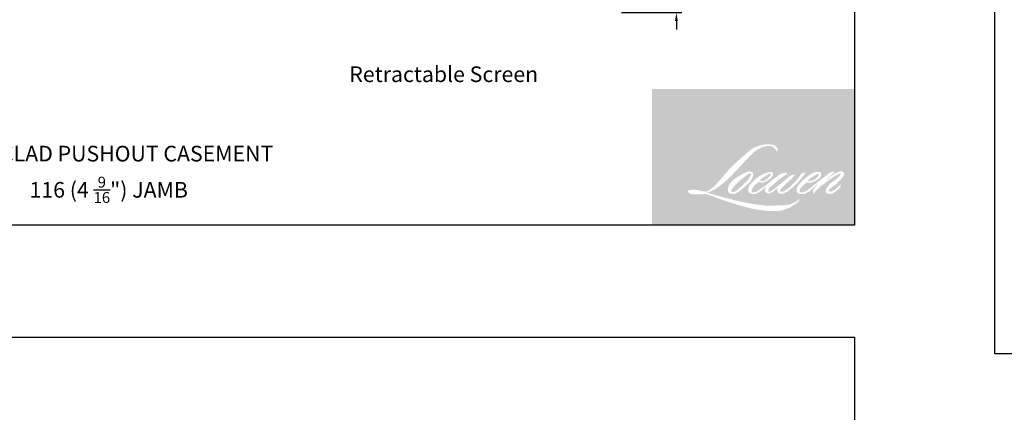
# Model space of a CAD drawing. Extents: x -4358 to -4272, y 5030 to 5146.
# Drawn here: x -4347 to -4329, y 5092 to 5099 of the extents above; entities that cross this region are included whole.
import ezdxf

# ---------------------------------------------------------------- set-up
doc = ezdxf.new("R2010")
doc.units = 0
doc.header["$LTSCALE"] = 10
doc.header["$MEASUREMENT"] = 0
doc.header["$PDMODE"] = 2
doc.header["$PDSIZE"] = -2
doc.layers.get('DEFPOINTS').update_dxf_attribs({"color": 2, "linetype": 'CONTINUOUS'})
doc.layers.add('1', color=1, linetype='CONTINUOUS')
doc.layers.add('8', color=7, linetype='CONTINUOUS')
doc.layers.add('2', color=2, linetype='CONTINUOUS', lineweight=9)
doc.layers.add('Symbol (ISO)', color=7, linetype='CONTINUOUS', lineweight=25)
doc.styles.add('MODERN', font='tahoma.ttf')
doc.styles.add('Note Text (ISO)', font='tahoma.ttf')
doc.dimstyles.new('LWDEC$0', dxfattribs={"dimtxt": 2.5, "dimasz": 2, "dimexe": 1.25, "dimexo": 3.000000000000004, "dimgap": 2, "dimtad": 1, "dimtoh": 1, "dimzin": 1, "dimdsep": 46, "dimtxsty": 'MODERN', "dimcen": 0, "dimdle": 1.5, "dimadec": 0, "dimazin": 0, "dimtfac": 1, "dimtix": 1, "dimtmove": 0, "dimatfit": 3, "dimfxl": 1, "dimtzin": 0, "dimarcsym": 0})

# ---------------------------------------------------------------- blocks, each defined once
blk = doc.blocks.new('*D61')
at = {"layer": '2', "color": 0, "linetype": 'ByBlock', "lineweight": -2, "transparency": 16777216}
for p, q in [((-4334.974145662744, 5100.407400951613), (-4334.974145662744, 5100.557400951614)), ((-4335.668875342968, 5100.257400951614), (-4334.880395662744, 5100.257400951614)), ((-4334.974145662744, 5099.204253451614), (-4334.974145662744, 5100.257400951614)), ((-4335.944465342968, 5099.204253451614), (-4334.880395662744, 5099.204253451614)), ((-4334.974145662744, 5099.054253451614), (-4334.974145662744, 5098.904253451614))]:
    blk.add_line(p, q, dxfattribs=at)
at = {"layer": '2', "color": 0, "transparency": 16777216}
for points in [[(-4334.999145662744, 5100.407400951613), (-4334.949145662745, 5100.407400951613), (-4334.974145662744, 5100.257400951614)], [(-4334.999145662744, 5099.054253451614), (-4334.949145662745, 5099.054253451614), (-4334.974145662744, 5099.204253451614)]]:
    blk.add_solid(points, dxfattribs=at)
at = {"layer": 'DEFPOINTS', "color": 0, "transparency": 16777216}
for p in [(-4335.893875342968, 5100.257400951614), (-4334.974145662744, 5100.257400951614), (-4336.169465342969, 5099.204253451614)]:
    blk.add_point(p, dxfattribs=at)
at = {"layer": '2', "color": 0, "transparency": 16777216, "insert": (-4335.242513694981, 5099.730827201613), "char_height": 0.1875, "attachment_point": 5, "rotation": 90, "style": 'MODERN'}
blk.add_mtext('1 1/16"', dxfattribs=at)

msp = doc.modelspace()

# ---------------------------------------------------------------- hatches: boundary and pattern name
at = {"layer": '1'}
h = msp.add_hatch(color=256, dxfattribs=at)
edge = h.paths.add_edge_path(flags=16)
edge.add_line((-4333.389881988755, 5096.381528677647), (-4333.418904684763, 5096.370104262342))
edge.add_arc((-4333.270099799976, 5095.97720665372), 0.4201326273902369, 110.7435338328154, 128.3189354592484)
edge.add_line((-4333.530598143412, 5096.306830739104), (-4333.565777201015, 5096.282224339791))
edge.add_arc((-4333.187202494921, 5095.800629333206), 0.6125786141085684, 128.1703640766237, 137.4904388566677)
edge.add_line((-4333.638773756907, 5096.214556807301), (-4333.656363285708, 5096.19434441724))
edge.add_arc((-4333.551607605717, 5096.079778059242), 0.1552391795754306, 132.4387618196775, 165.7887559558239)
edge.add_line((-4333.70209603029, 5096.117888909994), (-4333.707159897263, 5096.091528239282))
edge.add_arc((-4333.660129834439, 5096.077203702277), 0.04916318917346481, 163.0601785608149, 199.667819839924)
edge.add_line((-4333.706424829674, 5096.060657023279), (-4333.702771582924, 5096.05043581569))
edge.add_arc((-4333.656476587687, 5096.066982494689), 0.04916318917341159, 199.6678198398924, 251.5782653251905)
edge.add_line((-4333.672012596086, 5096.020338613925), (-4333.66515801223, 5096.014190562885))
edge.add_arc((-4333.620410872015, 5096.168905521495), 0.1610559684547542, 253.8689093689835, 279.5238834985275)
edge.add_line((-4333.593762757559, 5096.010069433118), (-4333.565864181794, 5096.014505315236))
edge.add_arc((-4333.723495857471, 5096.375314099902), 0.3937394116279627, 293.599759127088, 305.2415335662616)
edge.add_line((-4333.496298566036, 5096.053736558656), (-4333.478230370651, 5096.066054038396))
edge.add_arc((-4333.835021459218, 5096.588503272198), 0.632655579901109, 304.3299546809044, 311.3388278817086)
edge.add_line((-4333.417145724307, 5096.113494900742), (-4333.385457541837, 5096.144642530151))
edge.add_line((-4333.385457541837, 5096.144642530151), (-4333.407544780172, 5096.092225646022))
edge.add_arc((-4333.362239493829, 5096.073135067216), 0.04916318917344066, 157.1505902080524, 188.7527881177595)
edge.add_line((-4333.410830133746, 5096.065653831884), (-4333.408827107463, 5096.053439058625))
edge.add_arc((-4333.359553026678, 5096.074733769236), 0.05367867115876975, 203.3724848755398, 236.2820188683001)
edge.add_line((-4333.389350351854, 5096.03008492659), (-4333.376885234455, 5096.02268949167))
edge.add_line((-4333.376885234456, 5096.02268949167), (-4333.357018939089, 5096.01957559846))
edge.add_arc((-4333.344661131207, 5096.108396257493), 0.08967622252795054, 262.0791645594197, 292.2783775016619)
edge.add_line((-4333.310664249901, 5096.025414109122), (-4333.293914195187, 5096.0331988198))
edge.add_arc((-4333.401990854296, 5096.252736689768), 0.2446986730543335, 296.2106379315013, 316.3390975216024)
edge.add_line((-4333.224966432341, 5096.08379943921), (-4333.182720568776, 5096.120607506904))
edge.add_line((-4333.182720568776, 5096.120607506904), (-4333.1924766403, 5096.091361940922))
edge.add_arc((-4333.145839956786, 5096.07580434083), 0.0491631891734274, 161.551740767663, 190.3127161446984)
edge.add_line((-4333.194208930893, 5096.067003118545), (-4333.193045575288, 5096.060609652358))
edge.add_arc((-4333.144676601183, 5096.069410874643), 0.04916318917342543, 190.3127161447497, 233.1512482868532)
edge.add_line((-4333.174159997104, 5096.030069439302), (-4333.165524122355, 5096.023597511877))
edge.add_arc((-4333.121512914921, 5096.094005709087), 0.08303192527091752, 237.9910565920216, 266.7736929511086)
edge.add_line((-4333.12618594568, 5096.011105387026), (-4333.114431024347, 5096.013063028442))
edge.add_arc((-4333.141605262648, 5096.2669109754), 0.2552982949444252, 276.1102024200143, 282.8001709376335)
edge.add_line((-4333.085043566223, 5096.017957176676), (-4333.063492722319, 5096.025787787034))
edge.add_arc((-4333.236393574439, 5096.386101251688), 0.3996504691298105, 295.6345937821404, 305.0851936871881)
edge.add_line((-4333.006676959624, 5096.059067959265), (-4332.962595811136, 5096.093326907512))
edge.add_arc((-4333.581821377786, 5096.890209296827), 1.009188706237167, 307.8493564519049, 313.88251319577)
edge.add_line((-4332.88227005098, 5096.162823714099), (-4332.845045978634, 5096.197082662346))
edge.add_arc((-4333.595049836768, 5096.909214568572), 1.034232874686498, 316.4837322151152, 319.90339358774)
edge.add_line((-4332.803903521779, 5096.243087593168), (-4332.782995858162, 5096.270078803356))
edge.add_arc((-4333.132644245809, 5096.615675516686), 0.4916208734870623, 315.3338983763682, 327.303457312776)
edge.add_line((-4332.718923954591, 5096.350107062456), (-4332.701649959871, 5096.371258432372))
edge.add_line((-4332.70164995987, 5096.371258432372), (-4332.70164995987, 5096.384992718871))
edge.add_line((-4332.70164995987, 5096.384992718871), (-4332.735604569072, 5096.384992718871))
edge.add_arc((-4332.709224615634, 5096.304685102111), 0.08452937508941588, 108.1846443389827, 152.3458894786765)
edge.add_line((-4332.784097832014, 5096.343917954698), (-4332.784119204946, 5096.343789815627))
edge.add_line((-4332.784119204946, 5096.343789815627), (-4332.834746144566, 5096.276339171368))
edge.add_arc((-4332.874065792783, 5096.305851616771), 0.0491631891735178, 319.55213005632027, 323.10892970529335, ccw=False)
edge.add_line((-4332.836652775665, 5096.273956706209), (-4332.874433436758, 5096.230362834577))
edge.add_arc((-4206.970472992415, 4970.146189434668), 178.1825637864407, 134.9590241022482, 134.9968740237159)
edge.add_line((-4332.957697888548, 5096.147162448691), (-4332.989044500229, 5096.117797603984))
edge.add_arc((-4333.46407949647, 5096.709463635568), 0.7587667234291177, 303.89260640291644, 308.76017638464685, ccw=False)
edge.add_line((-4333.040962340336, 5096.079623328213), (-4333.078957620544, 5096.056199480427))
edge.add_arc((-4333.10313459741, 5096.099007107779), 0.04916318917350984, 279.45515651044104, 299.4569788133839, ccw=False)
edge.add_line((-4333.095058283896, 5096.050511826258), (-4333.106102193527, 5096.048672594197))
edge.add_arc((-4333.114178507039, 5096.097167875717), 0.04916318917337241, 231.361640185013, 279.4551565104153, ccw=False)
edge.add_line((-4333.144876134547, 5096.058766380498), (-4333.13839481074, 5096.08301274662))
edge.add_line((-4333.13839481074, 5096.083012746619), (-4333.131386923797, 5096.095017024856))
edge.add_arc((-4333.298948008467, 5096.289737659064), 0.2568907208972585, 310.712667740733, 319.2431645888313)
edge.add_line((-4333.10435660013, 5096.122026519649), (-4333.079328497409, 5096.148035745416))
edge.add_arc((-4332.464960575503, 5095.584107979943), 0.8339439238567334, 128.6864513861608, 137.4512053608263, ccw=False)
edge.add_line((-4332.986223973468, 5096.235066456406), (-4332.961195870746, 5096.260075281905))
edge.add_arc((-4333.142209519133, 5096.510259934884), 0.3088013948927088, 305.8864977196262, 323.8290169823505)
edge.add_line((-4332.892926716285, 5096.328006304765), (-4332.880333311577, 5096.350656958876))
edge.add_line((-4332.880333311576, 5096.350656958876), (-4332.89794912639, 5096.350656958876))
edge.add_arc((-4332.894331198373, 5096.245999646199), 0.104719828590028, 91.97988545757887, 108.8462448972383)
edge.add_line((-4332.928158808489, 5096.345105323604), (-4332.945954686234, 5096.339580741014))
edge.add_arc((-4332.793089280693, 5096.045076369885), 0.3318141902126206, 117.432015659688, 131.1083323412447)
edge.add_line((-4333.01125207619, 5096.295087672604), (-4333.041185025539, 5096.268771274276))
edge.add_arc((-4333.010487452167, 5096.230369735782), 0.04916318917335474, 128.6382790430487, 130.5795029713375)
edge.add_line((-4333.042468232258, 5096.267709377912), (-4333.161470668408, 5096.165785778123))
edge.add_arc((-4333.1934514485, 5096.203125420254), 0.04916318917417919, 308.6382790420806, 310.579502970377, ccw=False)
edge.add_line((-4333.162753875128, 5096.164723881759), (-4333.217954871527, 5096.121555299409))
edge.add_arc((-4335.163932415082, 5098.583612001315), 3.13824023991467, 307.31405794987364, 308.32238481125603, ccw=False)
edge.add_line((-4333.261582782422, 5096.08769179455), (-4333.276385138357, 5096.077960928548))
edge.add_arc((-4332.907242649729, 5095.445989480373), 0.7318839308380999, 120.2897390747867, 122.7946382182685)
edge.add_line((-4333.30365261169, 5096.061223769304), (-4333.318065427869, 5096.053439058625))
edge.add_arc((-4333.332283435471, 5096.077826590702), 0.02822947858117316, 239.7576806675913, 300.2423193323303, ccw=False)
edge.add_line((-4333.346501443073, 5096.053439058625), (-4333.351634182285, 5096.070008155609))
edge.add_line((-4333.351634182285, 5096.070008155609), (-4333.346628592044, 5096.093016311816))
edge.add_arc((-4333.152312802009, 5095.968238161678), 0.2309290215829528, 138.7107403284415, 147.2938136247718, ccw=False)
edge.add_line((-4333.325830060803, 5096.12061917726), (-4333.174433115547, 5096.256141234697))
edge.add_arc((-4333.141643072529, 5096.219510206201), 0.04916318917303248, 125.5168177182407, 131.8331214657503, ccw=False)
edge.add_line((-4333.170204028743, 5096.259526339822), (-4333.055282902859, 5096.341549687591))
edge.add_arc((-4333.026721946646, 5096.301533553971), 0.0491631891733968, 116.5473942008067, 125.51681771819841, ccw=False)
edge.add_line((-4333.048694840967, 5096.345513220692), (-4333.017782078622, 5096.360957695624))
edge.add_line((-4333.017782078623, 5096.360957695624), (-4333.034963193443, 5096.384992718871))
edge.add_line((-4333.034963193443, 5096.384992718871), (-4333.084334163408, 5096.378116957515))
edge.add_arc((-4333.050585054494, 5096.175684567575), 0.2052263990066863, 99.46517994555128, 130.3446589746836)
edge.add_line((-4333.183445350182, 5096.332100732594), (-4333.263140550495, 5096.269634768044))
edge.add_arc((-4333.235630721495, 5096.228888866679), 0.04916318917326112, 124.0254795468588, 129.7838645318389)
edge.add_line((-4333.267089917462, 5096.266668995832), (-4333.367196017569, 5096.183311487763))
edge.add_arc((-4333.398655213537, 5096.221091616915), 0.0491631891734052, 306.50774894826475, 309.7838645323727, ccw=False)
edge.add_line((-4333.369406483722, 5096.181575405381), (-4333.41492569173, 5096.147228951829))
edge.add_arc((-4332.600535641392, 5094.803693502944), 1.571088366865797, 121.2223368885232, 125.0085167005282)
edge.add_line((-4333.501866197613, 5096.090519786839), (-4333.519978828804, 5096.077247405302))
edge.add_arc((-4333.622735439426, 5096.187035253338), 0.1503738428143182, 288.78325139745607, 313.10527468853024, ccw=False)
edge.add_line((-4333.574316722377, 5096.044669806539), (-4333.599283311967, 5096.038999740374))
edge.add_arc((-4333.619237523031, 5096.083931339839), 0.04916318917333661, 270.0000000000521, 293.94610040233283, ccw=False)
edge.add_line((-4333.619237523031, 5096.034768150666), (-4333.643144674466, 5096.038636926156))
edge.add_line((-4333.643144674465, 5096.038636926156), (-4333.647036904798, 5096.057928004897))
edge.add_arc((-4333.598543641858, 5096.066016429897), 0.04916318917343378, 148.6516844491835, 189.469466182361, ccw=False)
edge.add_line((-4333.640530010005, 5096.091593061016), (-4333.605913494372, 5096.14841922247))
edge.add_arc((-4333.563927126223, 5096.12284259135), 0.04916318917336334, 130.9872745663165, 148.6516844493615, ccw=False)
edge.add_line((-4333.596172838769, 5096.159953683926), (-4333.543209254166, 5096.205973577333))
edge.add_arc((-4333.51096354162, 5096.168862484758), 0.04916318917337772, 73.62240392444329, 130.9872745661695, ccw=False)
edge.add_line((-4333.497101177983, 5096.216030843264), (-4333.481593194243, 5096.21147318392))
edge.add_arc((-4333.464656590254, 5096.320320285848), 0.1101568888120925, 261.1557017455833, 293.0405422143933)
edge.add_line((-4333.421543125447, 5096.218950816553), (-4333.403953596645, 5096.22598117886))
edge.add_arc((-4333.540047078092, 5096.5331644898), 0.3359806872613426, 293.8951005314135, 303.8407504359524)
edge.add_line((-4333.352943970696, 5096.254102759325), (-4333.322780889448, 5096.278359635912))
edge.add_arc((-4333.348060826951, 5096.320525308319), 0.04916318917340806, 300.9443034441121, 317.2685916769402)
edge.add_line((-4333.311948363656, 5096.287165015086), (-4333.284352263456, 5096.317037748778))
edge.add_arc((-4333.32046472675, 5096.35039804201), 0.04916318917340592, 317.2685916769402, 346.9956899603004)
edge.add_line((-4333.272562418995, 5096.339335127317), (-4333.27132541717, 5096.3446913326))
edge.add_arc((-4333.318553577823, 5096.355771927355), 0.04851060439480232, 346.7961712270607, 413.3872709827156)
edge.add_line((-4333.289621697312, 5096.394710661655), (-4333.319523873548, 5096.397347058457))
edge.add_line((-4333.319523873549, 5096.397347058457), (-4333.339751843035, 5096.392953049205))
edge.add_line((-4333.339751843035, 5096.392953049205), (-4333.389881988755, 5096.381528677647))
edge = h.paths.add_edge_path(flags=16)
edge.add_line((-4333.206774114372, 5096.762685860074), (-4333.189875124142, 5096.764884702063))
edge.add_line((-4333.189875124143, 5096.764884702063), (-4333.189592999553, 5096.793814346849))
edge.add_arc((-4333.286590744076, 5096.77861188625), 0.09818185805466399, 8.907506088494685, 24.43170924534063)
edge.add_line((-4333.197200590646, 5096.819220724215), (-4333.203399149717, 5096.829637477295))
edge.add_arc((-4333.365239618533, 5096.712067246868), 0.2000377375131122, 35.9968131381565, 43.3346657359031)
edge.add_line((-4333.219740633273, 5096.849344855083), (-4333.225375700747, 5096.853567858358))
edge.add_arc((-4333.310988215463, 5096.72978248636), 0.1505068802308914, 55.3314669920864, 74.27023737480918)
edge.add_line((-4333.270185727199, 5096.874653042196), (-4333.294626075419, 5096.880261764228))
edge.add_arc((-4333.463729676921, 5095.468808614936), 1.421547051872085, 83.16806255266637, 85.45872639657695)
edge.add_line((-4333.35117554043, 5096.885892799819), (-4333.360119511162, 5096.885892799819))
edge.add_arc((-4333.354561541591, 5096.421067828209), 0.4648581990869062, 90.6850600621614, 102.9608398431246)
edge.add_line((-4333.458822283956, 5096.874083107045), (-4333.464571974015, 5096.872487182517))
edge.add_arc((-4333.26743225566, 5096.031041984752), 0.8642303451028007, 103.1858341886869, 106.899858065573)
edge.add_line((-4333.518663864321, 5096.85794994106), (-4333.564995218804, 5096.842518052768))
edge.add_arc((-4333.549459232844, 5096.795874164531), 0.04916318917363997, 108.4217071105008, 114.75834702479)
edge.add_line((-4333.570048384845, 5096.840518380165), (-4333.592444944581, 5096.829984607614))
edge.add_arc((-4333.440089346807, 5096.52483831887), 0.3410666880643488, 116.5323637573816, 123.2614938956356)
edge.add_line((-4333.627151117736, 5096.810030148285), (-4333.645320522136, 5096.797923657883))
edge.add_arc((-4333.617141830696, 5096.757637425514), 0.0491631891735478, 124.9713296138638, 128.6383073389062)
edge.add_line((-4333.647839423033, 5096.796038948849), (-4333.697561547266, 5096.756291840732))
edge.add_arc((-4333.666863954928, 5096.717890317396), 0.04916318917420285, 128.6383073376939, 130.4042997095776)
edge.add_line((-4333.698730405767, 5096.75532757799), (-4333.790620202149, 5096.677111340139))
edge.add_arc((-4333.758753751309, 5096.639674079548), 0.049163189172959, 130.4042997119748, 131.3566274874068)
edge.add_line((-4333.791238026052, 5096.676576532909), (-4333.934085954752, 5096.550831197857))
edge.add_arc((-4333.90160168001, 5096.513928744495), 0.04916318917333874, 131.3566274862534, 134.9779493406149)
edge.add_line((-4333.936351922874, 5096.54870574538), (-4334.053982345537, 5096.43116582958))
edge.add_arc((-4334.019232102673, 5096.396388828694), 0.04916318917368553, 134.9779493407256, 140.0418956082592)
edge.add_line((-4334.056916387999, 5096.427962770627), (-4334.178658897024, 5096.282660056887))
edge.add_arc((-4334.216343182349, 5096.314233998821), 0.04916318917391516, 317.99084807977545, 320.04189560753264, ccw=False)
edge.add_line((-4334.179813067787, 5096.281331568821), (-4334.271136732251, 5096.179938938391))
edge.add_arc((-4334.307666846813, 5096.21284136839), 0.04916318917369938, 314.97794145064756, 317.99084807989925, ccw=False)
edge.add_line((-4334.272916608737, 5096.17806436272), (-4334.320500655946, 5096.130516940587))
edge.add_arc((-4334.355250894023, 5096.165293946257), 0.04916318917357225, 304.97127028456777, 314.9779414512371, ccw=False)
edge.add_line((-4334.327072244298, 5096.125007684711), (-4334.357001729788, 5096.104073191023))
edge.add_arc((-4334.328823080064, 5096.063786929477), 0.0491631891727158, 124.9712702846912, 127.5472939882475)
edge.add_line((-4334.358783918276, 5096.102765992359), (-4334.397466352967, 5096.073033154222))
edge.add_arc((-4334.427427191181, 5096.112012217105), 0.04916318917342997, 292.60418672138087, 307.54729398813345, ccw=False)
edge.add_line((-4334.408530690992, 5096.06662563924), (-4334.434742084391, 5096.05571264197))
edge.add_arc((-4334.45363858458, 5096.101099219836), 0.04916318917343216, 270.0000000000521, 292.6041867212646, ccw=False)
edge.add_line((-4334.45363858458, 5096.051936030663), (-4334.464605871453, 5096.051936030663))
edge.add_arc((-4334.464605871452, 5096.101099219836), 0.04916318917342501, 262.4111372028817, 269.99999999989575, ccw=False)
edge.add_line((-4334.471098544827, 5096.052366639747), (-4334.516669393237, 5096.058438073552))
edge.add_arc((-4334.510176719862, 5096.10717065364), 0.04916318917320903, 255.97412700802948, 262.41113720279566, ccw=False)
edge.add_line((-4334.522091911683, 5096.059473196962), (-4334.585451984514, 5096.075301030858))
edge.add_arc((-4334.597367176336, 5096.02760357418), 0.04916318917361244, 75.97412700809264, 82.41113720285762)
edge.add_line((-4334.590874502959, 5096.076336154269), (-4334.63644535137, 5096.082407588075))
edge.add_arc((-4334.642938024746, 5096.033675007985), 0.04916318917338042, 82.41113720287485, 89.99999999989578)
edge.add_line((-4334.642938024746, 5096.082838197159), (-4334.698268749879, 5096.082838197159))
edge.add_arc((-4334.698268749879, 5096.033675007985), 0.04916318917346972, 89.99999999989578, 97.58885177278158)
edge.add_line((-4334.704761413877, 5096.082407589323), (-4334.743000380438, 5096.077312994398))
edge.add_arc((-4334.73650771644, 5096.028580413061), 0.04916318917351427, 97.58885177282633, 120.9444138367378)
edge.add_line((-4334.761787735186, 5096.07074603676), (-4334.770253744835, 5096.065670317162))
edge.add_line((-4334.770253744834, 5096.065670317162), (-4334.768004958932, 5096.052187968489))
edge.add_arc((-4334.71951169599, 5096.060276393489), 0.04916318917343378, 189.469466182361, 248.9772521266449)
edge.add_line((-4334.737148428481, 5096.014385600984), (-4334.724474484118, 5096.009514755349))
edge.add_arc((-4334.706837751626, 5096.055405547854), 0.04916318917355166, 248.9772521265363, 263.2952829132843)
edge.add_line((-4334.712577677025, 5096.006578583725), (-4334.663154891899, 5096.000768615715))
edge.add_arc((-4334.6574149665, 5096.049595579845), 0.04916318917369175, 263.2952829136709, 270.0000000002605)
edge.add_line((-4334.6574149665, 5096.000432390671), (-4334.52199850731, 5096.000432390671))
edge.add_arc((-4334.52199850731, 5096.049595579844), 0.04916318917351444, 269.9999999999479, 291.7861635244846)
edge.add_line((-4334.503751904155, 5096.003943847752), (-4334.495356295649, 5096.007299499987))
edge.add_line((-4334.49535629565, 5096.007299499986), (-4334.495356126047, 5096.007299567775))
edge.add_line((-4334.495356126048, 5096.007299567776), (-4334.494105591663, 5096.00779940096))
edge.add_arc((-4334.475858818917, 5095.962147736652), 0.04916318917341306, 73.31290130503481, 111.78637637463899, ccw=False)
edge.add_line((-4334.461741862856, 5096.009240525073), (-4334.376599340611, 5095.983717439995))
edge.add_arc((-4334.390716296672, 5095.936624651573), 0.04916318917377746, 69.6379539024133, 73.31290130484012, ccw=False)
edge.add_line((-4334.373609911116, 5095.982715765064), (-4334.135731001164, 5095.894428717057))
edge.add_arc((-4334.118624615606, 5095.940519830549), 0.04916318917301937, 249.6379539022516, 252.5654274350193)
edge.add_line((-4334.133354719812, 5095.893615212442), (-4333.894572807173, 5095.818627234767))
edge.add_arc((-4333.879842702968, 5095.865531852874), 0.04916318917313097, 252.5654274358246, 253.9209235554614)
edge.add_line((-4333.893459125322, 5095.818291909903), (-4333.805194613295, 5095.79438068973))
edge.add_arc((-4339.518754818212, 5075.352910784653), 21.22494904812221, 74.02213101165029, 74.38388184838948, ccw=False)
edge.add_line((-4333.676247160165, 5095.757899546254), (-4333.63747587042, 5095.750036560313))
edge.add_arc((-4333.627039816721, 5095.798079332432), 0.04916318917365625, 257.744367814255, 260.5448446286094)
edge.add_line((-4333.63511612927, 5095.749584050751), (-4333.493177260705, 5095.725945819862))
edge.add_arc((-4333.485100948157, 5095.774441101544), 0.04916318917292128, 260.544844628678, 263.3725429624577)
edge.add_line((-4333.490775028016, 5095.72560644185), (-4333.347050410414, 5095.708907135186))
edge.add_arc((-4333.341376330554, 5095.757741794881), 0.04916318917351623, 263.3725429623806, 270.0000000001042)
edge.add_line((-4333.341376330554, 5095.708578605707), (-4333.176841642374, 5095.708578605707))
edge.add_arc((-4333.176841642374, 5095.757741794881), 0.04916318917342501, 269.9999999999479, 280.2970776836968)
edge.add_line((-4333.168053622371, 5095.709370420348), (-4333.101074724951, 5095.721539019978))
edge.add_arc((-4333.109862744955, 5095.769910394511), 0.04916318917369696, 280.2970776836922, 290.3620369384126)
edge.add_line((-4333.092756366765, 5095.723819278284), (-4332.980937716467, 5095.765319946465))
edge.add_arc((-4332.998044094657, 5095.811411062692), 0.04916318917342728, 290.3620369384726, 301.244160550689)
edge.add_line((-4332.972543830579, 5095.769378269522), (-4332.882647656017, 5095.823916072466))
edge.add_arc((-4332.908147920097, 5095.865948865636), 0.04916318917354828, 301.2441605507241, 307.5472587162483)
edge.add_line((-4332.878187105879, 5095.826969784308), (-4332.841744465043, 5095.854980993256))
edge.add_arc((-4332.871705279261, 5095.893960074583), 0.04916318917337024, 307.5472587161466, 325.2842117670305)
edge.add_line((-4332.831293769946, 5095.865961340957), (-4332.804736497275, 5095.904292341431))
edge.add_line((-4332.804736497276, 5095.904292341432), (-4332.811608928053, 5095.921460177682))
edge.add_line((-4332.811608928053, 5095.921460177682), (-4332.85015453985, 5095.882944235984))
edge.add_arc((-4332.884904777095, 5095.917721242483), 0.04916318917339163, 294.99998599423975, 314.97794008390053, ccw=False)
edge.add_line((-4332.864127526437, 5095.873164256221), (-4332.953691523488, 5095.831399905155))
edge.add_arc((-4332.974468774146, 5095.875956891417), 0.04916318917339169, 280.4835584637241, 294.9999859943562, ccw=False)
edge.add_line((-4332.965523366482, 5095.827614375436), (-4333.048317360197, 5095.812293989003))
edge.add_arc((-4333.05726276786, 5095.860636504985), 0.04916318917328719, 271.4310031368585, 280.4835584636405, ccw=False)
edge.add_line((-4333.056035009646, 5095.811488648678), (-4333.189116119717, 5095.808164161337))
edge.add_arc((-4333.187888361503, 5095.759016305032), 0.04916318917331137, 91.4310031358674, 92.54284591175761)
edge.add_line((-4333.190069558445, 5095.808131084371), (-4333.341030332438, 5095.801426886918))
edge.add_arc((-4333.343211529378, 5095.850541666259), 0.04916318917356638, 265.10465275579725, 272.54284591257897, ccw=False)
edge.add_line((-4333.347406919964, 5095.801557813128), (-4333.418352859973, 5095.806411740967))
edge.add_arc((-4333.91291882664, 5092.557374872667), 3.28646254610615, 81.34491920542158, 83.93276959944109)
edge.add_line((-4333.565555001386, 5095.825428489097), (-4333.641849034465, 5095.835442603545))
edge.add_arc((-4333.635295045149, 5095.884166975206), 0.04916318917365626, 259.2238030497866, 262.3390408785694, ccw=False)
edge.add_line((-4333.644487244712, 5095.835870778286), (-4333.858123633937, 5095.876532123247))
edge.add_arc((-4333.848931434375, 5095.924828320167), 0.04916318917313896, 255.5898674252661, 259.2238030498841, ccw=False)
edge.add_line((-4333.861166243356, 5095.877211845928), (-4334.099934865915, 5095.938562219598))
edge.add_arc((-4334.087700056935, 5095.986178693834), 0.04916318917018413, 254.97323209402919, 255.5898674261031, ccw=False)
edge.add_line((-4334.100446611046, 5095.938696649568), (-4334.329265882024, 5096.000123179625))
edge.add_arc((-4334.316519327911, 5096.047605223894), 0.04916318917296821, 252.1939689635893, 254.973232092796, ccw=False)
edge.add_line((-4334.331553211194, 5096.00079708867), (-4334.426631902976, 5096.031334557168))
edge.add_line((-4334.426631902976, 5096.031334557168), (-4334.293706750344, 5096.091104830651))
edge.add_arc((-4334.313868669236, 5096.1359436107), 0.04916318917353688, 294.2112382077532, 305.732961936249)
edge.add_line((-4334.285156958616, 5096.09603550572), (-4334.204689014306, 5096.153927814375))
edge.add_arc((-4334.233400724928, 5096.193835919354), 0.04916318917339783, 305.7329619361102, 309.7838804658383)
edge.add_line((-4334.201941518454, 5096.15605579895), (-4334.060915957199, 5096.273486664764))
edge.add_arc((-4334.092375163672, 5096.311266785167), 0.04916318917308217, 309.7838804662118, 315.7220069153682)
edge.add_line((-4334.057176240665, 5096.276943979501), (-4333.928862159352, 5096.40853338139))
edge.add_arc((-4333.964061082359, 5096.442856187057), 0.04916318917361547, 315.7220069151761, 317.3313130301738)
edge.add_line((-4333.927912121392, 5096.409535445908), (-4333.808334083235, 5096.539263107554))
edge.add_arc((-4333.77218512227, 5096.505942366404), 0.04916318917442977, 136.5691217381373, 137.3313130317578, ccw=False)
edge.add_line((-4333.807887640432, 5096.539741025647), (-4333.688896950668, 5096.665434392112))
edge.add_arc((-4333.653194432506, 5096.631635732868), 0.04916318917341618, 133.0030402840258, 136.5691217367321, ccw=False)
edge.add_line((-4333.686725554766, 5096.667589634043), (-4333.587693069437, 5096.759948745703))
edge.add_arc((-4333.554161947178, 5096.723994844528), 0.04916318917335243, 123.66973125777031, 133.0030402840233, ccw=False)
edge.add_line((-4333.58141825709, 5096.764910767341), (-4333.535761280971, 5096.795325349372))
edge.add_arc((-4333.508504971059, 5096.754409426558), 0.04916318917370247, 116.54741945340211, 123.66973125800169, ccw=False)
edge.add_line((-4333.530477884764, 5096.798389083594), (-4333.491723208221, 5096.817588139925))
edge.add_arc((-4333.27123119837, 5096.337337136003), 0.5284484394671219, 108.32977608697189, 114.6607198081017, ccw=False)
edge.add_line((-4333.437420739811, 5096.838973248629), (-4333.426879628742, 5096.84216505394))
edge.add_arc((-4333.341626798836, 5096.579290979987), 0.2763527162224407, 91.3175923494444, 107.9684245357011, ccw=False)
edge.add_line((-4333.347981335515, 5096.855570627496), (-4333.342551043219, 5096.855570627496))
edge.add_arc((-4333.347316860685, 5096.649452284365), 0.2061734327964088, 74.27590666917501, 88.67545713152828, ccw=False)
edge.add_line((-4333.291442779725, 5096.847910268502), (-4333.27673242238, 5096.841828812891))
edge.add_arc((-4333.331960081201, 5096.742113583115), 0.1139878122781073, 43.535206096623426, 61.0199570960134, ccw=False)
edge.add_line((-4333.249324472363, 5096.820628406555), (-4333.238617980525, 5096.809930099508))
edge.add_arc((-4334.76961432426, 5095.60565319247), 1.947879019177836, 37.4859321387911, 38.18847884617469, ccw=False)
edge.add_line((-4333.223966895999, 5096.791067339875), (-4333.206774114372, 5096.762685860074))
edge = h.paths.add_edge_path(flags=16)
edge.add_line((-4333.73938806774, 5096.395293455618), (-4333.840105177516, 5096.344973618582))
edge.add_arc((-4333.818132257349, 5096.300993964775), 0.04916318917315821, 116.5474278707861, 122.7151472681694)
edge.add_line((-4333.844703130828, 5096.342358295451), (-4333.93613393078, 5096.283626625486))
edge.add_arc((-4333.909563057301, 5096.24226229481), 0.04916318917354903, 122.7151472678157, 129.7838844046906)
edge.add_line((-4333.941022266371, 5096.280042413051), (-4333.978209756324, 5096.249076680922))
edge.add_arc((-4333.946750547254, 5096.211296562681), 0.04916318917337725, 129.7838844048574, 134.9779236775583)
edge.add_line((-4333.981500774542, 5096.246073579131), (-4334.010003544175, 5096.217592765531))
edge.add_arc((-4333.975253316887, 5096.182815749081), 0.04916318917343889, 134.9779236773372, 149.016800467838)
edge.add_line((-4334.01740181792, 5096.208124305547), (-4334.050498413249, 5096.153005718113))
edge.add_arc((-4334.008349912216, 5096.127697161647), 0.04916318917348348, 149.0168004682402, 171.4627371209268)
edge.add_line((-4334.056968349895, 5096.134995564713), (-4334.064719224119, 5096.083362982624))
edge.add_arc((-4334.016100786441, 5096.076064579557), 0.0491631891734344, 171.462737120919, 188.7527796723929)
edge.add_line((-4334.06469142746, 5096.068583351388), (-4334.062826044944, 5096.05646767597))
edge.add_arc((-4334.014235403924, 5096.06394890414), 0.04916318917342272, 188.7527796722899, 243.4525844808459)
edge.add_line((-4334.036208314609, 5096.019969245594), (-4334.031466716654, 5096.017600270668))
edge.add_line((-4334.031466716655, 5096.017600270668), (-4333.98289491467, 5096.009035369431))
edge.add_arc((-4333.974357447124, 5096.057451594166), 0.04916318917340701, 259.9995629250653, 282.984973922452)
edge.add_line((-4333.96331069908, 5096.009545555639), (-4333.935950246385, 5096.015854656466))
edge.add_arc((-4333.946996994429, 5096.063760694993), 0.04916318917342102, 282.984973922452, 300.9443034441568)
edge.add_line((-4333.921717056926, 5096.021595022586), (-4333.86291484297, 5096.056849204696))
edge.add_arc((-4333.888194780473, 5096.099014877103), 0.04916318917330829, 300.9443034444249, 309.7838852377734)
edge.add_line((-4333.856735570854, 5096.06123475932), (-4333.758282802049, 5096.14321561256))
edge.add_arc((-4333.789742011668, 5096.180995730344), 0.04916318917357049, 309.7838852377268, 314.9779355268249)
edge.add_line((-4333.754991777188, 5096.146218721081), (-4333.668662984179, 5096.23248104964))
edge.add_arc((-4333.703413218659, 5096.267258058904), 0.04916318917341134, 314.9779355266406, 330.926687906336)
edge.add_line((-4333.660444657235, 5096.243368272408), (-4333.633756838338, 5096.291369420751))
edge.add_arc((-4333.676725399762, 5096.315259207247), 0.04916318917335019, 330.9266879063563, 351.4627371209036)
edge.add_line((-4333.628106962083, 5096.307960804182), (-4333.621817460825, 5096.349858425094))
edge.add_arc((-4333.670435898504, 5096.35715682816), 0.0491631891734101, 351.4627371207567, 392.0252222395874)
edge.add_line((-4333.628754622175, 5096.383227700281), (-4333.636301530334, 5096.395293455618))
edge.add_line((-4333.636301530335, 5096.395293455618), (-4333.675186389442, 5096.405654765936))
edge.add_arc((-4333.687844798575, 5096.358149146817), 0.04916318917342202, 75.07956872022694, 104.9204312797227)
edge.add_line((-4333.700503207709, 5096.405654765936), (-4333.739388067741, 5096.395293455618))
edge = h.paths.add_edge_path(flags=0)
edge.add_line((-4333.722206952921, 5096.350656958876), (-4333.847357170994, 5096.249261988721))
edge.add_arc((-4333.816408497908, 5096.21106252794), 0.04916318917342368, 129.0139112785853, 134.9779868377202)
edge.add_line((-4333.851158763531, 5096.245839506083), (-4333.91807139372, 5096.178978272948))
edge.add_line((-4333.918071393721, 5096.178978272949), (-4333.918071446828, 5096.178978219884))
edge.add_line((-4333.918071446827, 5096.178978219884), (-4333.967356018537, 5096.129731653705))
edge.add_arc((-4333.932605805733, 5096.094954622781), 0.04916318917349159, 134.9778998140958, 142.4101074972905)
edge.add_line((-4333.971562582432, 5096.124944433034), (-4333.993770505314, 5096.096096331449))
edge.add_arc((-4333.954813728617, 5096.066106521197), 0.04916318917340457, 142.4101074973413, 179.9999999999479)
edge.add_line((-4334.00397691779, 5096.066106521197), (-4334.00397691779, 5096.048502437165))
edge.add_line((-4334.00397691779, 5096.048502437165), (-4333.995444177926, 5096.044713030728))
edge.add_arc((-4333.975489966862, 5096.089644630194), 0.04916318917341835, 246.0538995977095, 299.03585671263)
edge.add_line((-4333.951628274865, 5096.046660460727), (-4333.916069607432, 5096.066400052783))
edge.add_arc((-4333.939931299431, 5096.109384222249), 0.04916318917340619, 299.03585671263, 311.965298212147)
edge.add_line((-4333.90705683891, 5096.072828935146), (-4333.80907372118, 5096.160945932465))
edge.add_arc((-4333.841948181701, 5096.197501219567), 0.0491631891732243, 311.9652982119145, 314.9779414508316)
edge.add_line((-4333.807197943625, 5096.162724213897), (-4333.709307955364, 5096.260538856985))
edge.add_arc((-4333.74405819344, 5096.295315862656), 0.04916318917347749, 314.9779414509791, 329.0167701186492)
edge.add_line((-4333.701909705814, 5096.270007283863), (-4333.666959705462, 5096.328212435146))
edge.add_arc((-4333.709108193089, 5096.353521013939), 0.04916318917345523, 329.0167701186938, 343.2885564535862)
edge.add_line((-4333.662021407183, 5096.339384049529), (-4333.653482569396, 5096.367824838873))
edge.add_line((-4333.653482569396, 5096.367824838873), (-4333.658332270949, 5096.36920939963))
edge.add_arc((-4333.671828810093, 5096.321935066204), 0.04916318917346946, 74.06627299099362, 118.2823527155029)
edge.add_line((-4333.695123164735, 5096.365229317687), (-4333.72220695292, 5096.350656958877))
edge = h.paths.add_edge_path(flags=16)
edge.add_line((-4333.351095312196, 5096.357524102126), (-4333.418758925442, 5096.315250541365))
edge.add_arc((-4333.135603128251, 5095.858550068763), 0.5373569829790292, 121.7990491345, 131.7166711888164)
edge.add_line((-4333.493186028767, 5096.259657281882), (-4333.49613363982, 5096.25339843694))
edge.add_line((-4333.496133639819, 5096.25339843694), (-4333.49679763372, 5096.246417637454))
edge.add_arc((-4333.461055613352, 5096.315728661756), 0.07798403753104342, 242.7209357467542, 274.0086422351146)
edge.add_line((-4333.455603987843, 5096.237935410834), (-4333.434233883469, 5096.242353437042))
edge.add_arc((-4333.503331521082, 5096.429999358666), 0.1999636852675468, 290.2154302641923, 308.0545678336346)
edge.add_line((-4333.380071568254, 5096.272543144261), (-4333.335857478221, 5096.309359868918))
edge.add_arc((-4333.36782460158, 5096.362797512055), 0.06226940404240881, 300.888436325274, 347.4147484991182)
edge.add_line((-4333.307051351866, 5096.349229505602), (-4333.319285593626, 5096.36838178349))
edge.add_line((-4333.319285593626, 5096.36838178349), (-4333.351095312197, 5096.357524102126))
edge = h.paths.add_edge_path(flags=0)
edge.add_line((-4332.485168125256, 5096.357524102126), (-4332.528155735393, 5096.337368215168))
edge.add_arc((-4332.317238855754, 5095.924441905252), 0.4636745275902653, 117.057298198264, 135.0413725785168)
edge.add_line((-4332.645342922005, 5096.252072473495), (-4332.65004120033, 5096.238171455994))
edge.add_line((-4332.650041200331, 5096.238171455994), (-4332.636253211183, 5096.236518173695))
edge.add_arc((-4332.639077479483, 5096.396991158512), 0.1604978359591689, 271.0082815462595, 287.2137127470882)
edge.add_line((-4332.591580284236, 5096.243682411889), (-4332.565658979188, 5096.253050996685))
edge.add_arc((-4332.625977993479, 5096.424696246739), 0.1819353603638056, 289.3623289492406, 309.8472430054341)
edge.add_line((-4332.509404190892, 5096.28501437998), (-4332.488446518595, 5096.303200440577))
edge.add_arc((-4332.570188784885, 5096.392055442564), 0.1207352867915835, 312.612541821318, 338.1426401910909)
edge.add_line((-4332.458132725772, 5096.347106036643), (-4332.459881172785, 5096.363203968984))
edge.add_line((-4332.459881172785, 5096.363203968985), (-4332.485168125255, 5096.357524102126))
h.paths.add_polyline_path([(-4335.406449911488, 5095.458858452356), (-4331.8340484259, 5095.458858452356), (-4331.8340484259, 5097.858864104753), (-4335.406449911488, 5097.858864104753)])
edge = h.paths.add_edge_path(flags=16)
edge.add_line((-4332.57025861384, 5096.375115931703), (-4332.615309229041, 5096.350107062456))
edge.add_arc((-4332.060368820807, 5095.511727738148), 1.005404768299126, 123.5013894595194, 131.6421403861128)
edge.add_line((-4332.728436189704, 5096.263076351465), (-4332.756467661721, 5096.240068239004))
edge.add_arc((-4333.570199311046, 5096.893258536917), 1.043463828984844, 316.8819455475935, 321.2456490774825, ccw=False)
edge.add_line((-4332.808526088107, 5096.180047022807), (-4332.830663348019, 5096.151302902021))
edge.add_arc((-4332.791343699801, 5096.121790456617), 0.04916318917346412, 143.1089297053767, 162.3371232333288)
edge.add_line((-4332.838189251243, 5096.136707342345), (-4332.848571037309, 5096.112022998198))
edge.add_arc((-4332.567059959008, 5096.067719927783), 0.2849758748648772, 171.0563775633154, 183.2239334403671)
edge.add_line((-4332.851584819501, 5096.051693293201), (-4332.847224617948, 5096.042357203457))
edge.add_arc((-4332.796256519995, 5096.070103691437), 0.05803115201525443, 208.563400311902, 259.8091130985455)
edge.add_line((-4332.806523867163, 5096.012988052717), (-4332.780494616091, 5096.007986270119))
edge.add_arc((-4332.756961316978, 5096.147528410113), 0.1415126319496931, 260.4273408625032, 292.9045332407609)
edge.add_line((-4332.701885048781, 5096.017173396083), (-4332.680237381068, 5096.026787166507))
edge.add_arc((-4332.853311439882, 5096.395565909456), 0.4073725458172669, 295.1414540153513, 304.6476950777395)
edge.add_line((-4332.621708432897, 5096.060435430029), (-4332.596051980828, 5096.082867590812))
edge.add_arc((-4332.444359722442, 5095.952785679097), 0.1998295398827615, 128.8073661331223, 139.385648796918, ccw=False)
edge.add_line((-4332.569593694489, 5096.108504326839), (-4332.485168125255, 5096.185845433394))
edge.add_line((-4332.485168125256, 5096.185845433395), (-4332.504318960632, 5096.156977008721))
edge.add_arc((-4332.372780730741, 5096.028211590003), 0.184072917563356, 135.6103040422366, 150.1134773495189)
edge.add_line((-4332.532374523847, 5096.119932144857), (-4332.548559968394, 5096.098467334358))
edge.add_arc((-4332.513809715548, 5096.063690343447), 0.0491631891734426, 134.9779657844312, 173.6549707208073)
edge.add_line((-4332.562671751049, 5096.069123634938), (-4332.564447884054, 5096.053150725308))
edge.add_arc((-4332.515585848554, 5096.047717433818), 0.0491631891734732, 173.6549707207037, 234.4831002100923)
edge.add_line((-4332.544146862087, 5096.007701341109), (-4332.543583900493, 5096.007299533921))
edge.add_line((-4332.543583900494, 5096.007299533921), (-4332.536840686259, 5096.02975956709))
edge.add_arc((-4332.489753895392, 5096.015622619203), 0.04916318917338734, 134.9779382194547, 163.2885765582377, ccw=False)
edge.add_line((-4332.524504131507, 5096.050399626833), (-4332.505625353409, 5096.067751803089))
edge.add_line((-4332.505625353409, 5096.067751803088), (-4332.468878279576, 5096.107093369817))
edge.add_line((-4332.468878279576, 5096.107093369817), (-4332.424160273526, 5096.14996851978))
edge.add_arc((-4334.640891186426, 5099.452683136897), 3.977665116915325, 303.8689004692008, 305.244495461173)
edge.add_line((-4332.345512981509, 5096.204135972591), (-4332.308765907675, 5096.234297871702))
edge.add_arc((-4332.063216382942, 5095.939127940537), 0.3839529363878242, 120.18579060470881, 129.7568017625817, ccw=False)
edge.add_line((-4332.256270065801, 5096.271016676254), (-4332.236584105748, 5096.2867533387))
edge.add_arc((-4331.543203197041, 5095.276022635546), 1.225705363803137, 120.45154398499321, 124.4508797914446, ccw=False)
edge.add_line((-4332.164402303819, 5096.332651855564), (-4332.135529536609, 5096.349699854405))
edge.add_line((-4332.135529536608, 5096.349699854405), (-4332.081721271597, 5096.371993422293))
edge.add_line((-4332.081721271597, 5096.371993422293), (-4332.075159310712, 5096.352322661275))
edge.add_line((-4332.075159310712, 5096.352322661274), (-4332.114547172227, 5096.305156507925))
edge.add_arc((-4332.445251118321, 5096.651041966114), 0.4785413776769948, 302.4201182221353, 313.7145961387294, ccw=False)
edge.add_line((-4332.188693969163, 5096.247086177239), (-4332.234215017583, 5096.2134099574))
edge.add_arc((-4332.266679504433, 5096.250329820121), 0.04916318917383038, 310.9872293059956, 311.3259114991782, ccw=False)
edge.add_line((-4332.234433821203, 5096.213218702073), (-4332.267919993587, 5096.185048805406))
edge.add_arc((-4331.900222235698, 5095.822962633639), 0.5160504209285449, 135.4405603514908, 143.4850557013002)
edge.add_line((-4332.314972829732, 5096.130029371807), (-4332.338840285226, 5096.082398485107))
edge.add_arc((-4332.293342469532, 5096.06377140974), 0.04916318917351704, 157.735516485172, 190.3126049027927)
edge.add_line((-4332.341711460725, 5096.054970281365), (-4332.34151118837, 5096.053869630251))
edge.add_arc((-4332.293142197178, 5096.062670758626), 0.04916318917341731, 190.31260490276, 240.2741504770854)
edge.add_line((-4332.317519789563, 5096.019977056992), (-4332.313357204328, 5096.017600270668))
edge.add_line((-4332.313357204326, 5096.017600270668), (-4332.298912258633, 5096.013803579295))
edge.add_arc((-4332.26939398757, 5096.086416334323), 0.07838329234797124, 247.877454700394, 277.6976946136259)
edge.add_line((-4332.258894834676, 5096.008739385955), (-4332.227397298591, 5096.01529633609))
edge.add_arc((-4332.245145289581, 5096.095955040922), 0.08258824280420718, 282.4095026203498, 315.0329261288583)
edge.add_line((-4332.186713032746, 5096.037589903977), (-4332.164402303818, 5096.054637902818))
edge.add_arc((-4595.66643064158, 5447.716211992315), 439.4305196833926, 306.8444303337023, 306.8529839064771)
edge.add_line((-4332.111906384545, 5096.09397951424), (-4332.098782462775, 5096.113650319951))
edge.add_arc((-4332.122148920699, 5096.150158854965), 0.04334587044625538, 302.6203514170317, 353.3291992384061)
edge.add_line((-4332.079096502723, 5096.14512360015), (-4332.072821899874, 5096.168677553397))
edge.add_line((-4332.072821899874, 5096.168677553398), (-4332.086566761427, 5096.178978246399))
edge.add_line((-4332.086566761425, 5096.178978246398), (-4332.094725571242, 5096.167042431797))
edge.add_arc((-4332.133369357429, 5096.181554412737), 0.0412788057192281, 304.12853092039865, 339.4172326639179, ccw=False)
edge.add_line((-4332.110209831274, 5096.147384599306), (-4332.119753673964, 5096.135031154405))
edge.add_arc((-4332.905886581775, 5096.974743803789), 1.150270525693055, 310.1108067981179, 313.11250063980214, ccw=False)
edge.add_line((-4332.164804213406, 5096.095017024856), (-4332.181680097297, 5096.0838884687))
edge.add_arc((-4331.990388613839, 5095.689400939455), 0.4384208507517789, 115.8692734264806, 121.0850344424463)
edge.add_line((-4332.216749532378, 5096.06486542104), (-4332.23378329695, 5096.056855700645))
edge.add_arc((-4332.260247193469, 5096.282449507985), 0.2271407134990405, 262.9964869820512, 276.69065913421707, ccw=False)
edge.add_arc((-4332.229077409168, 5096.053607586484), 0.0589629739779935, 121.44237155963381, 176.698216946612, ccw=False)
edge.add_line((-4332.259834896774, 5096.103912747813), (-4332.238793205423, 5096.119932144857))
edge.add_arc((-4331.863944376613, 5095.694913843713), 0.5667029210862322, 122.28647978917701, 131.4109809170093, ccw=False)
edge.add_line((-4332.166650371876, 5096.173997637218), (-4332.138594808662, 5096.197025523202))
edge.add_arc((-4331.569400351205, 5095.711557198658), 0.748105490244652, 133.5132477003536, 139.53900001588, ccw=False)
edge.add_line((-4332.084487645622, 5096.25409466618), (-4332.066451975114, 5096.275120133002))
edge.add_arc((-4335.922192032162, 5099.274454388127), 4.884950087922288, 322.1210785725494, 322.6990580574391)
edge.add_line((-4332.036392448509, 5096.314167416028), (-4332.023767985419, 5096.329722796602))
edge.add_arc((-4332.042227142907, 5096.351739115185), 0.0287307984421971, 309.9775015558989, 385.7654902553253)
edge.add_line((-4332.016352738853, 5096.364228070065), (-4332.019358683938, 5096.379246279401))
edge.add_line((-4332.019358683939, 5096.379246279401), (-4332.030934831303, 5096.394641531087))
edge.add_arc((-4332.065685096926, 5096.359864552944), 0.04916318917342286, 45.02201316227977, 90)
edge.add_line((-4332.065685096926, 5096.409027742117), (-4332.0713453259, 5096.409027742117))
edge.add_arc((-4332.071345325899, 5096.359864552944), 0.04916318917342501, 90.00000000005213, 109.2762965749293)
edge.add_line((-4332.087575270202, 5096.406271536013), (-4332.143172499827, 5096.386827480818))
edge.add_arc((-4332.057864255956, 5096.173660530071), 0.2296032346534039, 111.8110163664344, 125.6547753981675)
edge.add_line((-4332.191699990007, 5096.360223231741), (-4332.239904436934, 5096.327434873982))
edge.add_arc((-4332.213724061012, 5096.285822290713), 0.0491631891733209, 122.1758720467857, 125.7329619368799)
edge.add_line((-4332.242435771633, 5096.325730395692), (-4332.327102065879, 5096.264817602638))
edge.add_line((-4332.327102065879, 5096.264817602638), (-4332.337410749923, 5096.264817602638))
edge.add_line((-4332.337410749924, 5096.264817602638), (-4332.252431520872, 5096.332748677353))
edge.add_arc((-4332.283129106175, 5096.371150206311), 0.0491631891743006, 308.6382968438873, 311.4017822446021)
edge.add_line((-4332.250615758729, 5096.334273365236), (-4332.1930895521, 5096.38499271887))
edge.add_line((-4332.1930895521, 5096.384992718871), (-4332.1930895521, 5096.402160598868))
edge.add_line((-4332.1930895521, 5096.402160598867), (-4332.221759516611, 5096.399270514768))
edge.add_arc((-4332.19896138161, 5096.269516140957), 0.1317419921007271, 99.96528101429057, 130.135798261354)
edge.add_line((-4332.283882457452, 5096.370235371298), (-4332.299914240329, 5096.359222000287))
edge.add_arc((-4329.577228871944, 5092.733915776291), 4.533857169448101, 126.9073617298647, 128.8648143509465)
edge.add_line((-4332.422156310136, 5096.264106805736), (-4332.474226924309, 5096.224156547622))
edge.add_arc((-4332.506207684946, 5096.261496206417), 0.04916318917487399, 308.6382972326272, 310.5794731165671, ccw=False)
edge.add_line((-4332.475510099383, 5096.223094677667), (-4332.55997253464, 5096.156573268344))
edge.add_arc((-4333.099717148408, 5096.773192170073), 0.8194773444471363, 305.8909483428625, 311.1966106051485, ccw=False)
edge.add_line((-4332.619303162283, 5096.109305492997), (-4332.645761448622, 5096.090879073614))
edge.add_arc((-4332.831474149575, 5096.324004868176), 0.2980551012580843, 295.4296433173977, 308.5415327841692, ccw=False)
edge.add_line((-4332.703488562523, 5096.054827356314), (-4332.743576870465, 5096.040406678331))
edge.add_arc((-4332.761879258931, 5096.11031177259), 0.07226132870927525, 241.8747721222516, 284.67172301851315, ccw=False)
edge.add_line((-4332.795943266947, 5096.046583105691), (-4332.800502227498, 5096.062838839115))
edge.add_line((-4332.800502227498, 5096.062838839115), (-4332.799700470628, 5096.078861849412))
edge.add_arc((-4332.528041193036, 5095.930136091303), 0.3097064969057875, 128.6396720256923, 151.3005439428223, ccw=False)
edge.add_line((-4332.72142830276, 5096.172044214396), (-4332.695429855688, 5096.198927829049))
edge.add_arc((-4332.660679623778, 5096.164150817219), 0.04916318917345029, 89.99999999994787, 134.9779312947439, ccw=False)
edge.add_line((-4332.660679623778, 5096.213314006392), (-4332.646498037109, 5096.210931136248))
edge.add_arc((-4332.613246817707, 5096.434043678603), 0.2255767056842896, 261.523405822805, 269.2127995257569)
edge.add_line((-4332.616345972735, 5096.208488263272), (-4332.591898309044, 5096.212559703336))
edge.add_arc((-4332.402240313215, 5095.724656447438), 0.5234689508439231, 106.24833816342141, 111.2421243067972, ccw=False)
edge.add_line((-4332.54870753714, 5096.227216985894), (-4332.525074865231, 5096.239431395475))
edge.add_arc((-4332.749008550743, 5096.647536128394), 0.4655059275006845, 298.7542907305624, 307.8866243979325)
edge.add_line((-4332.463140907715, 5096.280146064282), (-4332.445212636488, 5096.293989040951))
edge.add_arc((-4332.56994158242, 5096.396622315106), 0.1615267746143574, 320.5507271099052, 332.0283771810927)
edge.add_line((-4332.427284365261, 5096.32086073309), (-4332.42239487896, 5096.334703709758))
edge.add_arc((-4332.487513391346, 5096.354778754396), 0.06814270373573938, 342.8662672260388, 383.6539304723394)
edge.add_line((-4332.425095663513, 5096.382118383594), (-4332.433104698809, 5096.392121905045))
edge.add_line((-4332.433104698809, 5096.392121905044), (-4332.482805664237, 5096.400776429459))
edge.add_arc((-4332.481582960572, 5096.234463270471), 0.1663176534736691, 90.42122041284294, 112.5002013749902)
edge.add_line((-4332.54523051112, 5096.388120522713), (-4332.570258613842, 5096.375115931703))

# ---------------------------------------------------------------- linework, layer by layer
at = {"layer": '8', "linetype": 'Continuous'}
for points in [[(-4358.041513710557, 5112.540265556749), (-4331.831213560059, 5112.540265556749), (-4331.831213560059, 5095.456991376292), (-4358.041513710557, 5095.456991376292)], [(-4329.356024359849, 5112.540265556749), (-4299.66676276178, 5112.540265556749), (-4299.66676276178, 5093.18948387234), (-4329.356024359849, 5093.18948387234)], [(-4358.041513710557, 5093.488491376292), (-4331.831213560059, 5093.488491376292), (-4331.831213560059, 5076.405217195835), (-4358.041513710557, 5076.405217195835)]]:
    msp.add_lwpolyline(points, close=True, dxfattribs=at)

# ---------------------------------------------------------------- texts
at = {"layer": 'Symbol (ISO)', "char_height": 0.2755894441267397, "attachment_point": 2, "style": 'Note Text (ISO)'}
for s, insert, width in [('\\pxt21.771;\\PRetractable Screen', (-4339.077867779506, 5098.716492449584), 4.670412369516417), ('\\pxt21.771;\\PNON CLAD PUSHOUT CASEMENT', (-4344.94799489966, 5097.317261633778), 13.24947147319926), ('\\A1;\\pt42;\\P116 (4 {\\H0.7x;\\S9/16;}") JAMB', (-4344.987869056928, 5096.772826795034), 5.379065097166831)]:
    msp.add_mtext(s, dxfattribs=dict(at, insert=insert, width=width))

# ---------------------------------------------------------------- dimensions: what is measured, and where the dimension line sits
at = {"layer": '2'}
dim = msp.add_linear_dim(base=(-4334.974145662744, 5100.257400951614), p1=(-4336.169465342969, 5099.204253451614), p2=(-4335.893875342968, 5100.257400951614), angle=90, dimstyle='LWDEC$0', override={"dimscale": 0.075, "dimdec": 4, "dimlunit": 5, "dimpost": '"', "dimtdec": 4, "dimfxl": 1.25, "dimfrac": 2, "dimarcsym": 1}, dxfattribs=at)
dim.commit()
dim.dimension.update_dxf_attribs({"geometry": '*D61', "text_midpoint": (-4335.242513694981, 5099.730827201613)})

doc.saveas('drawing.dxf')
